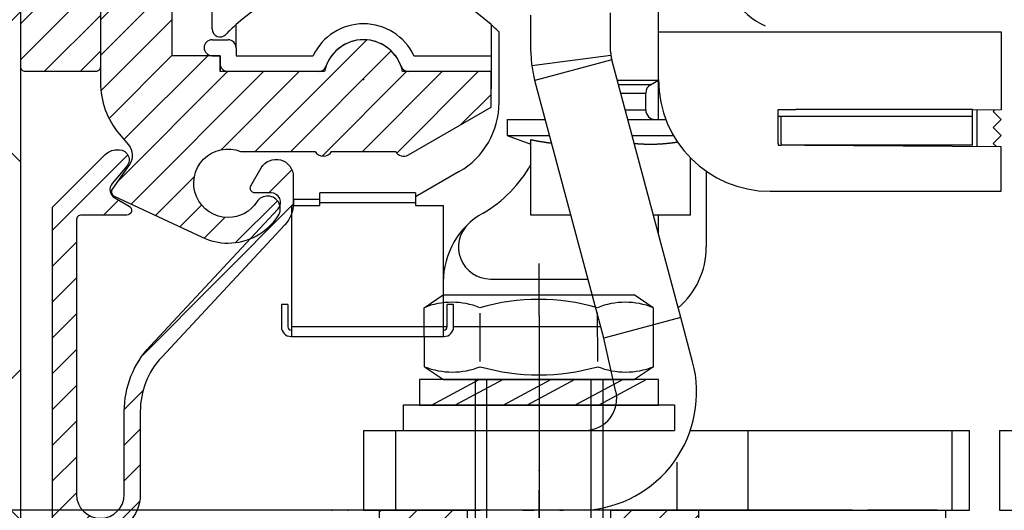
# Model space of a CAD drawing. Units: millimetres. Extents: x -2955 to 5220, y -3008 to 2395.
# Drawn here: x 5000 to 5062, y 2118 to 2148 of the extents above; entities that cross this region are included whole.
import ezdxf

# ---------------------------------------------------------------- set-up
doc = ezdxf.new("R2010")
doc.units = ezdxf.units.MM
doc.linetypes.add('ACAD_ISO02W100', pattern=[15, 12, -3])
for name, color, linetype in [('Building-Gebäude', 5, 'Continuous'), ('centerline-Mittellinie', 92, 'Continuous'), ('dimension-Bemassung', 5, 'Continuous'), ('hatching-Schraffur', 5, 'Continuous'), ('helpline-Hilfslinie', 2, 'Continuous'), ('hiddenline-hinterliegendelinie', 6, 'Continuous'), ('hiddenline-Verdeckt', 6, 'ACAD_ISO02W100'), ('outline-Körperkante', 7, 'Continuous'), ('Text', 5, 'Continuous')]:
    doc.layers.add(name, color=color, linetype=linetype)
doc.layers.add('insert point -Einfügepunkt', color=3, linetype='Continuous', plot=False)
doc.styles.get("Standard").update_dxf_attribs({"font": 'arial.ttf'})
doc.dimstyles.new('Detail_m_7_5_Toleranz', dxfattribs={"dimtxt": 5, "dimasz": 6, "dimexe": 1.25, "dimexo": 0.625, "dimgap": 2, "dimtad": 1, "dimdec": 1, "dimtxsty": 'Standard', "dimcen": 2.5, "dimadec": 0, "dimazin": 0, "dimtol": 1, "dimtp": 7.5, "dimtm": 7.5, "dimtfac": 1, "dimtdec": 1, "dimtmove": 0, "dimatfit": 3, "dimfxl": 1, "dimarcsym": 0})
doc.dimstyles.new('Details', dxfattribs={"dimtxt": 5, "dimasz": 6, "dimexe": 1.25, "dimexo": 0.625, "dimgap": 2, "dimtad": 1, "dimdec": 1, "dimtxsty": 'Standard', "dimcen": 2.5, "dimadec": 0, "dimazin": 0, "dimtfac": 1, "dimtdec": 1, "dimtmove": 0, "dimatfit": 3, "dimfxl": 1, "dimarcsym": 0})

# ---------------------------------------------------------------- blocks, each defined once
blk = doc.blocks.new('*D102')
at = {"layer": 'Defpoints', "color": 0, "transparency": 16777216}
for p in [(-100.481, 22.503), (52.654, 22.503), (-37.025, 0)]:
    blk.add_point(p, dxfattribs=at)
at = {"layer": 'dimension-Bemassung', "color": 0, "lineweight": -2, "transparency": 16777216}
for p, q in [((52.029, 22.503), (-101.731, 22.503)), ((-100.481, 16.503), (-100.481, 6)), ((-37.65, 0), (-101.731, 0)), ((-100.481, 0), (-100.481, -39.994))]:
    blk.add_line(p, q, dxfattribs=at)
at = {"layer": 'dimension-Bemassung', "color": 0, "transparency": 16777216}
for points in [[(-101.481, 16.503), (-99.481, 16.503), (-100.481, 22.503)], [(-101.481, 6), (-99.481, 6), (-100.481, 0)]]:
    blk.add_solid(points, dxfattribs=at)
at = {"layer": 'dimension-Bemassung', "color": 0, "transparency": 16777216, "insert": (-105.485, -24.667), "char_height": 5, "attachment_point": 5, "rotation": 90}
blk.add_mtext('22,5±7,5', dxfattribs=at)
blk = doc.blocks.new('*D130')
at = {"layer": 'Defpoints', "color": 0, "transparency": 16777216}
for p in [(-100.481, 100), (0, 100), (21.512, 22.503)]:
    blk.add_point(p, dxfattribs=at)
at = {"layer": 'dimension-Bemassung', "color": 0, "lineweight": -2, "transparency": 16777216}
for p, q in [((-0.625, 100), (-101.731, 100)), ((-100.481, 28.503), (-100.481, 94)), ((20.887, 22.503), (-101.731, 22.503))]:
    blk.add_line(p, q, dxfattribs=at)
at = {"layer": 'dimension-Bemassung', "color": 0, "transparency": 16777216}
for points in [[(-101.481, 94), (-99.481, 94), (-100.481, 100)], [(-101.481, 28.503), (-99.481, 28.503), (-100.481, 22.503)]]:
    blk.add_solid(points, dxfattribs=at)
at = {"layer": 'dimension-Bemassung', "color": 0, "transparency": 16777216, "insert": (-105.475, 61.251), "char_height": 5, "attachment_point": 5, "rotation": 90}
blk.add_mtext('77,5±7,5', dxfattribs=at)
blk = doc.blocks.new('323787_LR12_H-Profil_')
at = {"layer": 'hatching-Schraffur'}
h = blk.add_hatch(dxfattribs=at)
h.set_pattern_fill('ANSI31', color=256, scale=0.5, style=0)
h.paths.add_polyline_path([(-10, -27.5), (-9.5, -28), (-10, -28.5), (-10, -40), (-7, -40), (-7, -12), (7, -12), (7, -40), (10, -40), (10, -28.5), (9.5, -28), (10, -27.5), (10, 0), (4.5, 0), (4.5, -3), (8, -3), (8, -9), (-8, -9), (-8, -3), (-4.5, -3), (-4.5, 0), (-10, 0)])
at = {"layer": 'insert point -Einfügepunkt'}
for p in [(-13, 0), (-12, 0), (-10, 0), (-10, 0), (0, 0), (0, 0), (12, 0), (13, 0), (-5, -14), (0, -14), (3.021, -13.642), (5, -14), (-13, -40), (-12, -40), (-5, -40), (0, -40), (0, -40), (5, -40), (12, -40), (13, -40)]:
    blk.add_point(p, dxfattribs=at)
at = {"layer": 'outline-Körperkante'}
for p, q in [((-10, -27.5), (-10, 0)), ((-10, 0), (-4.5, 0)), ((-4.5, 0), (-4.5, -3)), ((4.5, -3), (4.5, 0)), ((4.5, 0), (10, 0)), ((10, 0), (10, -27.5)), ((-4.5, -3), (-8, -3)), ((-8, -3), (-8, -9)), ((8, -3), (4.5, -3)), ((8, -9), (8, -3)), ((-8, -9), (8, -9)), ((7, -12), (-7, -12)), ((-7, -12), (-7, -40)), ((7, -40), (7, -12)), ((-9.5, -28), (-10, -27.5)), ((10, -27.5), (9.5, -28)), ((-10, -28.5), (-9.5, -28)), ((9.5, -28), (10, -28.5)), ((-10, -40), (-10, -28.5)), ((10, -28.5), (10, -40)), ((-7, -40), (-10, -40)), ((10, -40), (7, -40))]:
    blk.add_line(p, q, dxfattribs=at)
blk = doc.blocks.new('SR_LR12_Laufflüegel_E_Profil_LH2095_FH2110_5')
at = {"layer": 'insert point -Einfügepunkt'}
blk.add_point((10, 2.5), dxfattribs=at)
at = {"layer": 'outline-Körperkante'}
for p, q in [((19, 0), (33.5, 0)), ((33.5, 0), (35.5, 0)), ((35.5, 0), (35.5, -2110.5))]:
    blk.add_line(p, q, dxfattribs=at)
at = {"layer": 'dimension-Bemassung'}
blk.add_blockref('323787_LR12_H-Profil_', (10, 0), dxfattribs=at)
blk = doc.blocks.new('Nutenstein_M8')
at = {"layer": 'centerline-Mittellinie'}
blk.add_line((0.009, -2.738), (0.009, 9.026), dxfattribs=at)
at = {"layer": 'hiddenline-hinterliegendelinie'}
for p, q in [((0, 6.703), (-3, 6.703)), ((3, 6.702), (0, 6.702)), ((-4, 5.703), (-4, 4.761)), ((4, 4.761), (4, 5.703)), ((-4, 4.761), (-6, 4.761)), ((6, 4.761), (4, 4.761)), ((-7, 3.761), (-7, 1)), ((7, 1), (7, 3.761)), ((-6, 0), (6, 0))]:
    blk.add_line(p, q, dxfattribs=at)
for centre, start, end in [((-3, 5.703), 90, 180), ((3, 5.703), 0, 90), ((-6, 3.761), 90, 180), ((6, 3.761), 0, 90), ((-6, 1), 180, 270), ((6, 1), 270, 0)]:
    blk.add_arc(centre, 1, start, end, dxfattribs=at)
blk = doc.blocks.new('U-Scheibe_f_M8')
at = {"layer": 'centerline-Mittellinie'}
blk.add_line((0, 1.001), (0, -2.43), dxfattribs=at)
at = {"layer": 'hiddenline-hinterliegendelinie'}
for p, q in [((7.5, -0.009), (-7.5, -0.009)), ((-7.5, -0.009), (-7.5, -1.609)), ((-6.75, -1.609), (-3.75, -0.009)), ((-2.25, -0.009), (-5.25, -1.609)), ((-2.25, -1.609), (0.75, -0.009)), ((2.25, -0.009), (-0.75, -1.609)), ((2.25, -1.609), (5.25, -0.009)), ((6.75, -0.009), (3.75, -1.609)), ((7.5, -1.609), (7.5, -0.009)), ((-7.5, -1.609), (7.5, -1.609))]:
    blk.add_line(p, q, dxfattribs=at)
at = {"layer": 'insert point -Einfügepunkt'}
for p in [(0, 0), (0, -1.651)]:
    blk.add_point(p, dxfattribs=at)
blk = doc.blocks.new('U-Scheibe_für_M8')
at = {"layer": 'hiddenline-Verdeckt'}
for p, q in [((-8.5, 0), (-8.5, 1.59998)), ((8.5, 1.59998), (8.5, 0))]:
    blk.add_line(p, q, dxfattribs=at)
at = {"layer": 'outline-Körperkante'}
for p, q in [((-8.5, 1.59998), (8.5, 1.59998)), ((-8.5, 0), (8.5, 0))]:
    blk.add_line(p, q, dxfattribs=at)
blk = doc.blocks.new('Schraube_6kt_M8x16')
at = {"layer": 'hiddenline-hinterliegendelinie'}
for p, q in [((0, 4.003), (0, 7.271)), ((-7.212, 4.5), (-6.022, 5.3)), ((-6.022, 5.3), (5.978, 5.3)), ((7.168, 4.5), (5.978, 5.3)), ((-7.19, 0.8), (-7.212, 4.5)), ((7.19, 0.8), (7.177, 4.5)), ((-3.683, 1.12), (-3.683, 4.165)), ((0, 4.003), (0, -18.388)), ((3.683, 1.12), (3.661, 4.18)), ((-7.19, 0.8), (-6, 0)), ((7.19, 0.8), (6, 0)), ((-6, 0), (6, 0)), ((-4, 0), (-4, -15)), ((-3.264, -16), (-3.264, 0)), ((3.264, -16), (3.264, 0)), ((4, 0), (4, -15)), ((4, -15), (-4, -15)), ((-3.264, -16), (-4, -15)), ((3.264, -16), (4, -15)), ((3.264, -16), (-3.264, -16))]:
    blk.add_line(p, q, dxfattribs=at)
for centre, radius, start, end in [((-0.022, -8.373), 13.389, 74.03357, 105.96643), ((-5.459, 0.101), 4.735, 68.26561, 111.73436), ((5.414, 0.101), 4.735, 68.26564, 111.73439), ((-5.436, 5.199), 4.735, 248.26564, 291.73439), ((0, 13.672), 13.389, 254.03357, 285.96643), ((5.436, 5.199), 4.735, 248.26561, 291.73436)]:
    blk.add_arc(centre, radius, start, end, dxfattribs=at)
blk = doc.blocks.new('SR_WD2201_Tel Verschraubung')
blk.add_blockref('Schraube_6kt_M8x16', (0, 3.2))
at = {"layer": 'helpline-Hilfslinie'}
for name, p in [('U-Scheibe_f_M8', (0, 3.2)), ('Nutenstein_M8', (-0.009, -12.761))]:
    blk.add_blockref(name, p, dxfattribs=at)
at = {"layer": 'outline-Körperkante'}
blk.add_blockref('U-Scheibe_für_M8', (0, 0), dxfattribs=at)
blk = doc.blocks.new('SR_WA_Sturz_LH2095_SH110')
at = {"layer": 'hatching-Schraffur'}
h = blk.add_hatch(dxfattribs=at)
h.set_pattern_fill('ANSI37', color=256, scale=5, style=0)
h.paths.add_polyline_path([(220, 118), (-41.45, 118), (-41.45, 0), (0, 0), (0, 108), (220, 108)])
at = {"layer": 'Building-Gebäude'}
blk.add_line((0, 0), (0, 108), dxfattribs=at)
blk = doc.blocks.new('WinDrive2203_LR12_Drive')
at = {"layer": 'outline-Körperkante'}
for p, q in [((-21.994, -21.997), (-21.994, -26.997)), ((-21.994, -21.997), (-19.994, -21.997)), ((-21.994, -26.997), (-19.994, -26.997))]:
    blk.add_line(p, q, dxfattribs=at)
blk = doc.blocks.new('WD2203_SR_Laufwagen_hinten')
blk.add_point((0.006, 0.003))
at = {"layer": 'outline-Körperkante'}
for p, q in [((18.5, 3), (18.5, 8.279)), ((-9.5, 3.175), (-9.5, 5.544)), ((10.5, 1.763), (10.5, 4.037)), ((15.5, 1.763), (15.5, 4.175)), ((-8, 2), (-8, 3.444)), ((8, 3.444), (8, 1.5)), ((-9.5, 2.5), (-8.5, 2.5)), ((8.5, -1.438), (8.5, 2.971)), ((18.5, 0), (18.5, 3)), ((18.5, 3), (25.2, 3)), ((25.2, 3), (40, 3)), ((40, 3), (40, -1.157)), ((-8, 2), (-8, 1.5)), ((-9.5, 1.5), (-9, 1.5)), ((-9, 1.5), (-9, 0.5)), ((-8, 1.5), (-3.162, 1.5)), ((3.162, 1.5), (8, 1.5)), ((8, 1.5), (8, 0.5)), ((15.517, 1.504), (10.559, 0.855)), ((15.568, 1.246), (10.739, -0.048)), ((19.9, -14.921), (15.568, 1.246)), ((-2.828, 0.5), (-9, 0.5)), ((8, 0.5), (2.828, 0.5)), ((8, 0.5), (8, -0.574)), ((15.07, -16.215), (10.739, -0.048)), ((15.912, -0.038), (18.5, -0.038)), ((18, -0.327), (15.99, -0.327)), ((18, -0.304), (17.98, -0.315)), ((18, -0.327), (18.5, -0.038)), ((18.5, -0.038), (18.5, 0)), ((18.5, -2.5), (18.5, -0.038)), ((16.129, -0.846), (17.7, -0.846)), ((17.7, -1.9), (17.7, -0.846)), ((40, -1.157), (40, -1.9)), ((16.411, -1.9), (17.7, -1.9)), ((26, -3.997), (26, -1.868)), ((26, -1.868), (26, -1.868)), ((26, -1.868), (27.117, -1.868)), ((27.04, -2.303), (26, -2.303)), ((26.2, -3.997), (26.2, -2.303)), ((38.2, -2.303), (27.04, -2.303)), ((38.2, -1.868), (27.117, -1.868)), ((38.2, -2.303), (38.2, -1.868)), ((40, -1.9), (38.2, -1.913)), ((38.2, -1.913), (38.2, -1.913)), ((38.2, -4.103), (38.2, -2.303)), ((38.5, -4.19), (38.5, -1.91)), ((39.597, -1.903), (39.5, -2)), ((39.5, -2), (40, -2.5)), ((9, -2.5), (9, -3.5)), ((9, -2.5), (11.395, -2.5)), ((16.572, -2.5), (18.962, -2.5)), ((40, -2.5), (39.5, -3)), ((39.5, -3), (40, -3.5)), ((9, -3.5), (10.5, -4.046)), ((9, -3.5), (11.663, -3.5)), ((16.84, -3.5), (19.438, -3.5)), ((40, -3.5), (39.5, -4)), ((10.5, -8.5), (10.5, -3.764)), ((11.791, -3.976), (11.771, -3.974)), ((19.695, -3.912), (19.646, -3.919)), ((26, -3.997), (26, -4.102)), ((26, -4.102), (26.2, -4.104)), ((26.2, -3.997), (26.2, -4.103)), ((38.2, -4.103), (26.2, -4.103)), ((27.686, -4.114), (40, -4.2)), ((39.5, -4), (39.698, -4.198)), ((40, -7), (40, -4.2)), ((20.5, -8.5), (20.5, -4.899)), ((6, -5.768), (3.25, -7.356)), ((21.5, -5.745), (21.5, -10.5)), ((3.25, -7.1), (-2.75, -7.1)), ((-2.75, -7.7), (-2.75, -7.1)), ((3.25, -7.1), (3.25, -7.7)), ((25.5, -7), (40, -7)), ((-4.5, -8.675), (-4.5, -7.9)), ((-4.5, -7.9), (-4.4, -7.9)), ((-4.4, -7.5), (-2.75, -7.5)), ((-4.4, -7.5), (-4.4, -7.9)), ((-4.4, -7.9), (-2.75, -7.9)), ((-2.75, -7.7), (3.25, -7.7)), ((-2.75, -7.9), (-2.75, -7.7)), ((3.25, -7.7), (3.25, -7.9)), ((3.25, -7.9), (5, -7.9)), ((5, -7.9), (5, -15.5)), ((13.003, -8.5), (10.5, -8.5)), ((20.5, -8.5), (18.18, -8.5)), ((18.5, -9.697), (18.5, -8.5)), ((-4.5, -15.5), (-4.5, -8.675)), ((7.956, -12.5), (14.075, -12.5)), ((-4.75, -14.1), (-5.15, -14.1)), ((-5.15, -14.1), (-5.15, -15.5)), ((-4.75, -14.1), (-4.75, -15.5)), ((5.65, -14.1), (5.25, -14.1)), ((5.25, -15.5), (5.25, -14.1)), ((5.65, -15.5), (5.65, -14.1)), ((19.9, -14.921), (15.07, -16.215)), ((20.645, -17.7), (19.9, -14.921)), ((-4.55, -15.7), (-4.5, -15.7)), ((5, -15.5), (-4.5, -15.5)), ((-4.5, -16.1), (-4.5, -15.5)), ((5, -15.5), (5, -16.1)), ((5.25, -15.5), (5, -15.5)), ((5, -15.7), (5.05, -15.7)), ((14.879, -15.5), (5.65, -15.5)), ((-4.55, -16.1), (-4.5, -16.1)), ((-4.5, -16.1), (5, -16.1)), ((5, -16.1), (5.05, -16.1)), ((15.815, -19.479), (15.07, -16.215)), ((20.29, -16.377), (20.29, -16.377)), ((0.006, -21.997), (0.006, -26.997)), ((0.006, -21.997), (2.006, -21.997)), ((2.006, -21.997), (13.883, -21.997)), ((2.006, -21.997), (2.006, -26.997)), ((20.54, -21.997), (24.117, -21.997)), ((24.117, -21.997), (36.9, -21.997)), ((24.117, -26.997), (24.117, -21.997)), ((36.9, -21.997), (36.9, -26.997)), ((36.9, -21.997), (38.006, -21.997)), ((38.006, -26.997), (38.006, -21.997)), ((19.645, -23.972), (19.645, -26.997)), ((0.006, -26.997), (2.006, -26.997)), ((4, -26.997), (2, -26.997)), ((5, -26.997), (4, -26.997)), ((5.156, -26.997), (5, -26.997)), ((6.382, -26.997), (5.156, -26.997)), ((6.382, -26.997), (7.322, -26.997)), ((9.986, -26.997), (7.322, -26.997)), ((9.986, -26.997), (10.693, -26.997)), ((12.312, -26.997), (10.693, -26.997)), ((12.312, -26.997), (12.524, -26.997)), ((20.19, -26.997), (12.524, -26.997)), ((14.006, -26.996), (14.006, -26.996)), ((14.006, -26.996), (14.006, -26.996)), ((14.006, -26.996), (14.006, -26.996)), ((14.006, -26.996), (14.006, -26.996)), ((14.006, -26.996), (14.006, -26.996)), ((14.006, -26.997), (14.006, -26.996)), ((14.006, -26.997), (14.006, -26.997)), ((14.006, -26.997), (14.006, -26.997)), ((14.006, -26.997), (14.006, -26.997)), ((14.006, -26.997), (14.006, -26.997)), ((14.006, -26.997), (14.006, -26.997)), ((14.006, -26.997), (14.006, -26.997)), ((14.006, -26.997), (14.006, -26.997)), ((14.006, -26.997), (14.006, -26.997)), ((14.006, -26.997), (14.006, -26.997)), ((14.006, -26.997), (14.006, -26.997)), ((14.006, -26.997), (14.006, -26.997)), ((14.006, -26.997), (14.006, -26.997)), ((20.19, -26.997), (20.472, -26.997)), ((22.406, -26.997), (20.472, -26.997)), ((22.406, -26.997), (22.594, -26.997)), ((23.41, -26.997), (22.594, -26.997)), ((23.41, -26.997), (25.288, -26.997)), ((30.678, -26.997), (25.288, -26.997)), ((30.678, -26.997), (31.618, -26.997)), ((32.844, -26.997), (31.618, -26.997)), ((33, -26.997), (32.844, -26.997)), ((34, -26.997), (33, -26.997)), ((36, -26.997), (34, -26.997)), ((36, -26.997), (36.9, -26.997)), ((36.9, -26.997), (38.006, -26.997))]:
    blk.add_line(p, q, dxfattribs=at)
for centre, radius, start, end in [((27, 7.5), 4.5, 180, 246.42149), ((0, -5.5), 12, 48.18969, 131.81031), ((-9, 3.175), 0.5, 179.99998, 316.0545), ((0, -5.5), 12, 131.81031, 136.05449), ((0, 0), 3.5, 25.37693, 154.62307), ((0, -5.5), 12, 44.90052, 48.18969), ((-9.5, 2), 0.5, 90, 270), ((-8.5, 2), 0.5, 0, 90), ((0, 0), 2.5, 19.47122, 160.52878), ((17.5, 1.763), 7, 180, 187.45681), ((17.5, 1.763), 2, 180, 187.45681), ((17.5, 1.763), 2, 187.45681, 195), ((-8.5, 1), 0.5, 180, 270), ((-2.828, 1), 0.5, 270, 340.52878), ((2.828, 1), 0.5, 199.47122, 270), ((17.5, 1.763), 7, 187.45681, 195), ((25.5, 0), 7, 180, 270), ((18.3, -0.846), 0.6, 120, 180), ((3.5, -1.438), 5, 299.99999, 0.00001), ((18.3, -1.9), 0.6, 180, 270), ((17.57, 30.178), 34.671, 258.23445, 258.32393), ((13.15, 8.706), 12.749, 258.24851, 258.43377), ((13.411, 9.976), 14.045, 258.42879, 258.53729), ((19.635, 41.014), 45.701, 258.62251, 258.64828), ((13.967, 12.777), 16.901, 258.64667, 258.72356), ((13.31, 9.465), 13.524, 258.70889, 258.81104), ((13.733, 11.555), 15.657, 258.77643, 258.86229), ((13.961, 12.778), 16.901, 258.90517, 258.98313), ((13.742, 11.648), 15.749, 258.9796, 259.06347), ((13.652, 11.147), 15.241, 259.0364, 259.12312), ((13.678, 11.326), 15.422, 259.15672, 259.24198), ((13.687, 11.336), 15.433, 259.21316, 259.298), ((13.649, 11.148), 15.241, 259.30817, 259.39381), ((13.62, 11.001), 15.091, 259.39925, 259.48545), ((13.605, 10.93), 15.019, 259.49118, 259.5775), ((13.593, 10.834), 14.922, 259.55869, 259.64527), ((13.572, 10.73), 14.816, 259.6517, 259.73861), ((13.551, 10.628), 14.713, 259.74988, 259.83714), ((13.532, 10.536), 14.618, 259.84421, 259.93171), ((13.519, 10.434), 14.516, 259.9138, 260.00163), ((13.507, 10.347), 14.428, 259.98837, 260.07646), ((13.481, 10.253), 14.331, 260.1144, 260.20282), ((13.476, 10.162), 14.24, 260.16, 260.24868), ((13.45, 10.076), 14.151, 260.29178, 260.38078), ((13.439, 9.987), 14.061, 260.36405, 260.45331), ((13.427, 9.897), 13.97, 260.44114, 260.53071), ((13.41, 9.822), 13.894, 260.54898, 260.63881), ((13.398, 9.727), 13.798, 260.62279, 260.71293), ((13.388, 9.653), 13.724, 260.70565, 260.79605), ((13.371, 9.567), 13.635, 260.8109, 260.9016), ((13.354, 9.488), 13.556, 260.91684, 261.00778), ((13.35, 9.41), 13.477, 260.97481, 261.06606), ((13.328, 9.339), 13.404, 261.11244, 261.20393), ((13.323, 9.256), 13.321, 261.16712, 261.25891), ((13.314, 9.187), 13.251, 261.25285, 261.34488), ((13.298, 9.105), 13.168, 261.36165, 261.45398), ((13.289, 9.043), 13.106, 261.45239, 261.54495), ((13.273, 8.963), 13.025, 261.56241, 261.65526), ((13.271, 8.897), 12.958, 261.62321, 261.71629), ((13.255, 8.831), 12.891, 261.74221, 261.83557), ((13.247, 8.766), 12.825, 261.83084, 261.92443), ((13.238, 8.695), 12.754, 261.91991, 262.01378), ((13.23, 8.631), 12.69, 262.00948, 262.10358), ((13.221, 8.562), 12.62, 262.0995, 262.19387), ((13.214, 8.506), 12.563, 262.19376, 262.28835), ((13.199, 8.444), 12.5, 262.31585, 262.4107), ((13.198, 8.383), 12.439, 262.37983, 262.47491), ((13.184, 8.316), 12.371, 262.49933, 262.59466), ((13.182, 8.268), 12.323, 262.5713, 262.66685), ((13.169, 8.203), 12.257, 262.69185, 262.78765), ((13.168, 8.151), 12.205, 262.76096, 262.85696), ((13.154, 8.093), 12.146, 262.88606, 262.98232), ((13.153, 8.039), 12.092, 262.95588, 263.05236), ((13.14, 7.985), 12.037, 263.082, 263.17869), ((13.141, 7.949), 12.001, 263.15593, 263.25276), ((13.133, 7.877), 11.929, 263.25151, 263.34867), ((13.122, 7.799), 11.851, 263.35406, 263.45169), ((19.107, 19.094), 23.188, 264.71928, 264.97656), ((17.856, 4.499), 8.539, 264.76391, 265.29598), ((17.932, 5.378), 9.422, 265.2731, 265.58441), ((19.413, 26.494), 30.59, 265.8639, 265.93806), ((18.052, 7.312), 11.359, 265.9301, 266.15069), ((17.918, 5.066), 9.11, 266.04457, 266.33711), ((18.011, 6.519), 10.565, 266.33394, 266.57965), ((18.056, 7.386), 11.434, 266.61441, 266.83727), ((18.013, 6.636), 10.683, 266.8493, 267.08869), ((18, 6.328), 10.373, 267.07034, 267.31742), ((18.007, 6.485), 10.531, 267.31995, 267.56248), ((18.01, 6.53), 10.576, 267.55909, 267.79994), ((18.004, 6.436), 10.482, 267.81344, 268.05613), ((18.004, 6.386), 10.432, 268.04388, 268.28755), ((18.002, 6.376), 10.422, 268.29969, 268.54317), ((18.003, 6.364), 10.41, 268.53155, 268.77511), ((18, 6.341), 10.387, 268.78933, 269.03318), ((18.002, 6.325), 10.371, 269.02191, 269.26596), ((17.999, 6.318), 10.364, 269.28101, 269.52511), ((18.001, 6.313), 10.359, 269.51448, 269.75862), ((18.001, 6.311), 10.356, 269.76108, 270.00522), ((18, 6.315), 10.361, 270.00776, 270.25185), ((18, 6.319), 10.365, 270.25443, 270.49843), ((17.999, 6.328), 10.374, 270.50097, 270.74482), ((17.999, 6.343), 10.389, 270.747, 270.99068), ((17.998, 6.36), 10.406, 270.99295, 271.23637), ((17.997, 6.381), 10.427, 271.23803, 271.48119), ((17.999, 6.407), 10.453, 271.46974, 271.71254), ((17.995, 6.433), 10.479, 271.7268, 271.96926), ((17.994, 6.47), 10.516, 271.96906, 272.21107), ((17.99, 6.503), 10.549, 272.2244, 272.46598), ((17.991, 6.548), 10.594, 272.45169, 272.69272), ((17.989, 6.589), 10.635, 272.69152, 272.93203), ((17.985, 6.641), 10.688, 272.94199, 273.18185), ((17.98, 6.689), 10.736, 273.19204, 273.43132), ((17.98, 6.752), 10.798, 273.41334, 273.65188), ((17.972, 6.809), 10.856, 273.67231, 273.91018), ((17.969, 6.877), 10.924, 273.90387, 274.1409), ((17.963, 6.946), 10.993, 274.14486, 274.38114), ((17.959, 7.022), 11.069, 274.37284, 274.6082), ((17.95, 7.096), 11.144, 274.62343, 274.85796), ((17.942, 7.185), 11.233, 274.85786, 275.09138), ((17.935, 7.269), 11.317, 275.09053, 275.32316), ((17.924, 7.366), 11.415, 275.33281, 275.56434), ((17.916, 7.458), 11.507, 275.56084, 275.79141), ((17.906, 7.567), 11.616, 275.78469, 276.01407), ((17.892, 7.668), 11.719, 276.03094, 276.25931), ((17.881, 7.784), 11.835, 276.25092, 276.47802), ((17.866, 7.9), 11.952, 276.48891, 276.71491), ((17.851, 8.026), 12.079, 276.7141, 276.93878), ((17.834, 8.148), 12.202, 276.94607, 277.16963), ((17.818, 8.29), 12.345, 277.16396, 277.38605), ((17.799, 8.433), 12.49, 277.38827, 277.60903), ((17.78, 8.573), 12.631, 277.6117, 277.83116), ((17.761, 8.692), 12.751, 277.83928, 278.05796), ((17.733, 8.894), 12.955, 278.05497, 278.27145), ((17.694, 9.161), 13.224, 278.27509, 278.4885), ((3.5, -1.438), 8, 299.99999, 331.04556), ((10, -12.696), 5, 119.99999, 180.00001), ((7.956, -10.5), 2, 132.94141, 270), ((16.5, -10.5), 5, 310.33995, 0.00001), ((-4.55, -15.5), 0.6, 180, 270), ((-4.55, -15.5), 0.2, 180, 270), ((5.05, -15.5), 0.2, 270, 0), ((5.05, -15.5), 0.6, 270, 0), ((13.883, -19.997), 2, 270, 15)]:
    blk.add_arc(centre, radius, start, end, dxfattribs=at)
at = {"layer": 'outline-Körperkante', "linetype": 'Continuous'}
blk.add_arc((13.493, -19.606), 7.401, 273.01969, 14.92508, dxfattribs=at)
blk = doc.blocks.new('Einhaengeprofil WinDrive2201')
at = {"layer": 'hatching-Schraffur'}
h = blk.add_hatch(dxfattribs=at)
h.set_pattern_fill('ANSI31', color=256, scale=0.5, style=0)
h.set_pattern_definition([(45, (66.4872, -185.7187), (-1.122532, 1.122532), [])])
h.paths.add_polyline_path([(-3.912, -26.912), (-4.209, -27.209, 0.198912), (-4.212, -27.216), (-4.212, -46.612, 0.414214), (-3.912, -46.912), (0.488, -46.912, 0.414214), (0.788, -46.612), (0.788, -32.778), (0.288, -31.912), (0.788, -31.046), (0.788, -27.616, 0.198912), (0.785, -27.609), (0.088, -26.912), (0.088, -0.212, 0.414214), (-0.212, 0.088), (-0.912, 0.088), (-1.912, -0.912), (-1.912, -4.912), (-3.612, -4.912, 0.414214), (-3.912, -5.212)])
at = {"layer": 'outline-Körperkante'}
blk.add_lwpolyline([(0.788, -32.778), (0.288, -31.912), (0.788, -32.778), (0.788, -46.612, -0.414214), (0.488, -46.912), (-3.912, -46.912, -0.414214), (-4.212, -46.612), (-4.212, -27.216, -0.198912), (-4.209, -27.209), (-3.912, -26.912), (-3.912, -5.212, -0.414214), (-3.612, -4.912), (-1.912, -4.912), (-1.912, -0.912), (-0.912, 0.088), (-0.212, 0.088, -0.414214), (0.088, -0.212), (0.088, -26.908, 0.198912), (0.091, -26.915), (0.785, -27.609, -0.198912), (0.788, -27.616), (0.788, -31.046), (0.288, -31.912), (0.788, -31.046)], format="xyb", dxfattribs=at)
blk = doc.blocks.new('Kabelführungsprofil Win Drive 2201')
at = {"layer": 'hatching-Schraffur'}
h = blk.add_hatch(dxfattribs=at)
h.set_pattern_fill('ANSI31', color=256, scale=0.5, style=0)
h.paths.add_polyline_path([(4, 20.701, -0.414732), (4.301, 21.001), (5, 21, 0.414213), (7.5, 23.5), (7.5, 28.7, -0.189856), (8.843, 32.11), (16.563, 40.388, 0.189856), (17.1, 41.752), (17.1, 43.418, 0.767327), (15.08, 43.959), (14.44, 42.85, 0.57735), (14.7, 42.4), (15.706, 42.4, -0.655629), (16.141, 41.402), (8.112, 32.792, 0.189856), (6.5, 28.7), (6.5, 23.5, -1), (3.5, 23.5), (3.5, 40.7, -0.414214), (3.8, 41), (6.652, 41, 0.767327), (6.802, 41.56), (5.9, 42.08, -0.466308), (5.74, 42.986), (6.655, 44.076, 0.623476), (6.2, 45.1), (6.014, 45.1, 0.198912), (5.307, 44.807), (2, 41.5), (2, 2), (0, 1), (0, 0), (18.5, 0, 0.414214), (19.5, 1), (19.5, 3.45, 0.414214), (19.2, 3.75), (18.8, 3.75, 0.414214), (18.5, 3.45), (18.5, 2), (17, 2), (17, 10), (18.5, 10), (18.5, 8.55, 0.414214), (18.8, 8.25), (19.2, 8.25, 0.414214), (19.5, 8.55), (19.5, 11.5), (15.603, 18.25, 1), (14.737, 17.75), (18.345, 11.5), (15.5, 11.5), (15.5, 3, -0.414214), (14.5, 2), (5, 2, -0.414214), (4, 3)])
at = {"layer": 'outline-Körperkante'}
blk.add_lwpolyline([(4.996, 21), (4.301, 21.001, 0.414732), (4, 20.701), (4, 3, 0.414214), (5, 2), (14.5, 2, 0.414214), (15.5, 3), (15.5, 11.5), (18.345, 11.5), (14.737, 17.75, -1), (15.603, 18.25), (19.5, 11.5), (19.5, 8.55, -0.414214), (19.2, 8.25), (18.8, 8.25, -0.414214), (18.5, 8.55), (18.5, 10), (17, 10), (17, 2), (18.5, 2), (18.5, 3.45, -0.414214), (18.8, 3.75), (19.2, 3.75, -0.414214), (19.5, 3.45), (19.5, 1, -0.414214), (18.5, 0), (0, 0), (0, 1), (2, 2), (2, 41.5), (5.307, 44.807, -0.198912), (6.014, 45.1), (6.2, 45.1, -0.62444), (6.654, 44.074), (5.74, 42.986, 0.466308), (5.9, 42.08), (6.802, 41.56, -0.767327), (6.652, 41), (3.8, 41, 0.414214), (3.5, 40.7), (3.5, 23.5, 1), (6.5, 23.5), (6.5, 28.7, -0.189856), (8.112, 32.792), (16.141, 41.402, 0.655629), (15.706, 42.4), (14.7, 42.4, -0.57735), (14.44, 42.85), (15.08, 43.959, -0.767327), (17.1, 43.418), (17.1, 41.752, -0.189856), (16.563, 40.388), (8.843, 32.11, 0.189856), (7.5, 28.7), (7.5, 23.5, -0.414212), (5, 21)], format="xyb", dxfattribs=at)
blk = doc.blocks.new('WD2203_TEL_Seitenriss_Antrieb_H100')
at = {"layer": 'hatching-Schraffur'}
h = blk.add_hatch(dxfattribs=at)
h.set_pattern_fill('ANSI31', color=256, scale=0.5, style=0)
h.set_pattern_definition([(45, (3e-13, 100), (-1.122532, 1.122532), [])])
h.paths.add_polyline_path([(9.506, 79.134), (9.006, 80), (9.506, 80.866), (9.506, 95.5), (39.052, 95.5, -0.332369), (41.929, 93.35), (43.85, 93.35, -0.414214), (46, 95.5), (56.463, 95.5, -0.382162), (59.445, 92.831), (59.562, 91.779, 0.382162), (61.549, 90), (67, 90), (67, 97), (64.7, 97), (64.7, 92.5), (62.5, 92.5), (62, 97), (62, 99), (60, 99), (60, 100), (0, 100), (0, 97), (0.5, 93), (2.3, 93), (2.306, 97), (5.006, 97), (5.006, 64.326), (5.006, 49.32, 0.176327), (6.176, 46.106), (6.767, 45.401, -0.339454), (6.82, 44.185), (5.736, 42.636, 0.459471), (5.856, 42.197), (11.389, 39.616, 0.111895), (13.006, 39.25), (13.006, 40.85, -1.208029), (13.795, 45), (18.467, 45, 0.57735), (19.506, 45), (23.506, 45, 0.411525), (24.321, 44.778), (29.506, 47.771), (29.506, 50), (23.955, 50, 0.816497), (19.056, 50), (12.506, 50), (12.506, 51), (9.506, 51), (9.506, 64.134), (9.006, 65), (9.506, 65.866)])
h.paths.add_polyline_path([(43.85, 93.35), (41.929, 93.35, -0.041408), (42.03, 92.864, 0.378993), (46, 89.35), (46, 91.2, -0.414214)], flags=17)
h.paths.add_polyline_path([(48.807, 90.5), (50, 90.5), (50, 92.5), (47.975, 92.5, -0.299597), (46, 91.2), (46, 89.35, 0.196923)], flags=17)
h.paths.add_polyline_path([(13.006, 40.85), (13.006, 39.25, 0.254686), (16.156, 40.966, 1), (14.812, 41.834, -0.254686)])
at = {"layer": 'outline-Körperkante'}
blk.add_lwpolyline([(5.006, 64.326), (5.006, 49.32, 0.176327), (6.176, 46.106), (6.767, 45.401, -0.339454), (6.82, 44.185), (5.736, 42.636, 0.459471), (5.856, 42.197), (11.389, 39.616, 0.111895), (13.006, 39.25, 0.254686), (16.156, 40.966, 1), (14.812, 41.834, -0.254686), (13.006, 40.85, -1.208029), (13.795, 45), (18.467, 45, 0.57735), (19.506, 45), (23.506, 45, 0.411525), (24.321, 44.778), (29.506, 47.771), (29.506, 50), (23.955, 50, 0.816497), (19.056, 50), (12.506, 50), (12.506, 51), (9.506, 51), (9.506, 64.134)], format="xyb", dxfattribs=at)
for name, p in [('WinDrive2203_LR12_Drive', (83.4, 49.5)), ('Einhaengeprofil WinDrive2201', (4.212, 96.912)), ('WD2203_SR_Laufwagen_hinten', (21.506, 49.5)), ('Kabelführungsprofil Win Drive 2201', (0, 0))]:
    blk.add_blockref(name, p, dxfattribs=at)
blk = doc.blocks.new('SR_WD2203_TEL_MF_LR12_Sturz_WBWB')
blk.add_blockref('WD2203_TEL_Seitenriss_Antrieb_H100', (0, 0))
at = {"layer": 'dimension-Bemassung'}
blk.add_blockref('SR_LR12_Laufflüegel_E_Profil_LH2095_FH2110_5', (22.512, 22.503), dxfattribs=at)
at = {"layer": 'helpline-Hilfslinie'}
for name, p in [('SR_WA_Sturz_LH2095_SH110', (0, 0)), ('SR_WD2201_Tel Verschraubung', (32.512, 27.503))]:
    blk.add_blockref(name, p, dxfattribs=at)
blk = doc.blocks.new('SR_WD2201_Tel_MF_LR12_Sturz_kpl')
blk.add_blockref('SR_WD2203_TEL_MF_LR12_Sturz_WBWB', (0, 0))
at = {"layer": 'dimension-Bemassung'}
dim = blk.add_linear_dim(base=(-100.481, 100), p1=(21.512, 22.503), p2=(0, 100), angle=90, dimstyle='Details', override={"dimgap": 2, "dimtol": 1, "dimlim": 0, "dimtp": 7.5, "dimtm": 7.5}, dxfattribs=at)
dim.commit()
dim.dimension.update_dxf_attribs({"geometry": '*D130', "text_midpoint": (-105.475, 61.251)})
dim = blk.add_linear_dim(base=(-100.481, 22.503), p1=(-37.025, 0), p2=(52.654, 22.503), angle=90, dimstyle='Detail_m_7_5_Toleranz', dxfattribs=at)
dim.commit()
dim.dimension.update_dxf_attribs({"geometry": '*D102', "text_midpoint": (-100.481, -24.667), "dimtype": 160})

msp = doc.modelspace()

# ---------------------------------------------------------------- block references
at = {"layer": 'Text'}
msp.add_blockref('SR_WD2201_Tel_MF_LR12_Sturz_kpl', (5000, 2095), dxfattribs=at)

doc.saveas('drawing.dxf')
